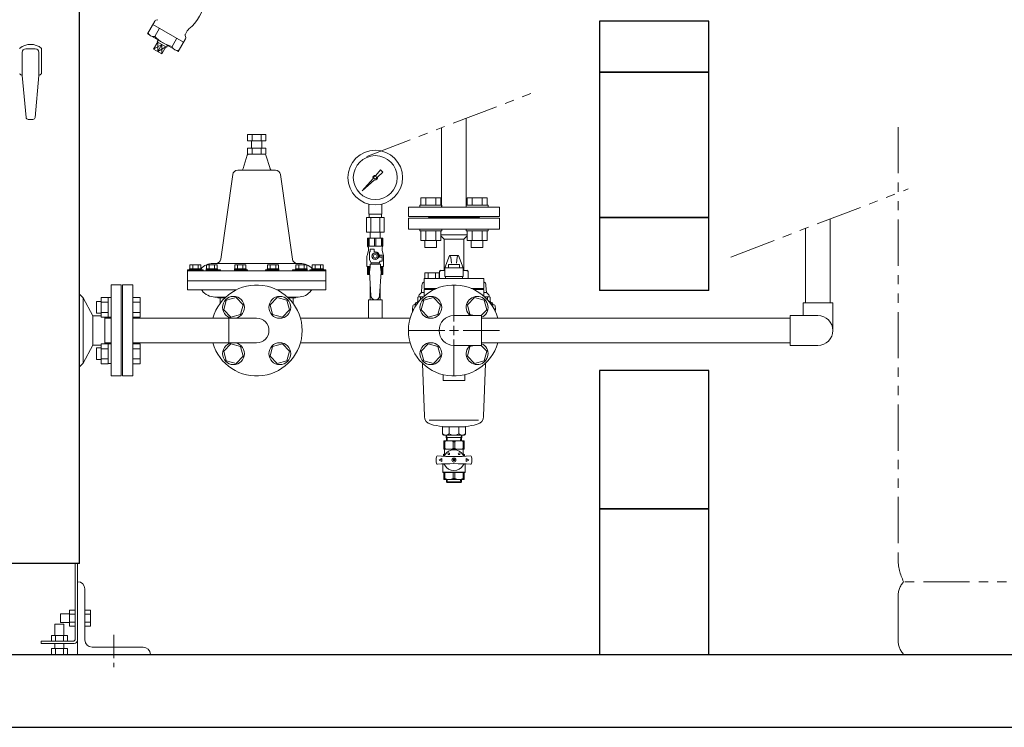
# Model space of a CAD drawing. Units: millimetres. Extents: x 3556 to 17756, y 2950 to 8651.
# Drawn here: x 11175 to 12528, y 2950 to 3921 of the extents above; entities that cross this region are included whole.
import ezdxf

# ---------------------------------------------------------------- set-up
doc = ezdxf.new("R2010")
doc.units = ezdxf.units.MM
for name, pattern in [('CENTER', [50.8, 31.75, -6.35, 6.35, -6.35]), ('CENTER2', [1.125, 0.75, -0.125, 0.125, -0.125]), ('PHANTOM', [63.5, 31.75, -6.35, 6.35, -6.35, 6.35, -6.35]), ('実線', [0])]:
    doc.linetypes.add(name, pattern=pattern)
for name, color, linetype in [('1', 7, 'Continuous'), ('_0-0_', 7, 'Continuous'), ('CSLAYER17', 7, 'Continuous'), ('HI_VB', 7, 'Continuous'), ('NoLayerName_001', 7, 'Continuous'), ('NoLayerName_002', 7, 'Continuous'), ('ガス管', 7, 'Continuous')]:
    doc.layers.add(name, color=color, linetype=linetype)
doc.layers.add('ガス配管細', color=4, linetype='Continuous', lineweight=20)
doc.layers.add('図面枠', color=7, linetype='Continuous', lineweight=50)

msp = doc.modelspace()

# ---------------------------------------------------------------- linework, layer by layer
at = {"color": 4, "linetype": 'Continuous', "lineweight": 25}
for q in [(11257.3, 4264.6), (10772.7, 3174.6)]:
    msp.add_line((11257.3, 3174.6), q, dxfattribs=at)
at = {"color": 6, "lineweight": 9}
for p, q in [((11367.1, 3909.8), (11360.6, 3898.5)), ((11391.1, 3895.9), (11384.6, 3884.7)), ((11370.3, 3887.6), (11358.9, 3881.2)), ((11364.6, 3890.9), (11364.7, 3877.9)), ((11370.3, 3887.6), (11364.7, 3877.9)), ((11376, 3884.3), (11364.7, 3877.9)), ((11370.3, 3887.6), (11370.4, 3874.5))]:
    msp.add_line(p, q, dxfattribs=at)
at = {"color": 2, "linetype": 'Continuous', "lineweight": 9}
for p, q in [((11205, 3882), (11205, 3847.1)), ((11178.5, 3876.6), (11178.5, 3844.7)), ((11183.5, 3881.6), (11196.5, 3881.6)), ((11201.5, 3876.6), (11201.5, 3844.7)), ((11178.5, 3844.7), (11183.8, 3787.3)), ((11196.3, 3787.3), (11201.5, 3844.7)), ((11186.8, 3784.6), (11193.3, 3784.6)), ((11257.3, 3544.6), (11262.3, 3539.6)), ((11300.5, 3557.1), (11314.5, 3557.1)), ((11300.5, 3557.1), (11300.5, 3494.6)), ((11314.5, 3432.1), (11314.5, 3557.1)), ((11262.3, 3539.6), (11262.3, 3449.6)), ((11262.3, 3539.6), (11275.6, 3514.6)), ((11280.5, 3534.4), (11286.8, 3534.4)), ((11280.5, 3518.4), (11280.5, 3534.4)), ((11296.8, 3540.1), (11286.8, 3540.1)), ((11286.8, 3512.7), (11286.8, 3540.1)), ((11296.8, 3533.3), (11286.8, 3533.3)), ((11296.8, 3512.7), (11296.8, 3540.1)), ((11296.8, 3539.8), (11300.5, 3539.8)), ((11280.5, 3518.4), (11286.8, 3518.4)), ((11296.8, 3519.5), (11286.8, 3519.5)), ((11275.6, 3514.6), (11275.6, 3474.6)), ((11275.6, 3514.6), (11286.8, 3514.6)), ((11296.8, 3512.7), (11286.8, 3512.7)), ((11292.1, 3512.7), (11292.1, 3476.5)), ((11292.1, 3511.6), (11300.5, 3511.6)), ((11296.8, 3513), (11300.5, 3513)), ((11300.5, 3432.1), (11300.5, 3494.6)), ((11296.8, 3476.5), (11286.8, 3476.5)), ((11286.8, 3476.5), (11286.8, 3449)), ((11292.1, 3477.6), (11300.5, 3477.6)), ((11296.8, 3476.5), (11296.8, 3449)), ((11296.8, 3476.2), (11300.5, 3476.2)), ((11262.3, 3449.6), (11275.6, 3474.6)), ((11275.6, 3474.6), (11286.8, 3474.6)), ((11280.5, 3470.8), (11280.5, 3454.8)), ((11280.5, 3470.8), (11286.8, 3470.8)), ((11296.8, 3469.6), (11286.8, 3469.6)), ((11257.3, 3444.6), (11262.3, 3449.6)), ((11280.5, 3454.8), (11286.8, 3454.8)), ((11296.8, 3455.9), (11286.8, 3455.9)), ((11296.8, 3449.3), (11300.5, 3449.3)), ((11296.8, 3449), (11286.8, 3449)), ((11300.5, 3432.1), (11314.5, 3432.1)), ((11251.3, 3174.6), (11251.3, 3071)), ((11254.5, 3174.6), (11254.5, 3049.6)), ((11264.5, 3139.6), (11264.5, 3069.6)), ((11231, 3105.6), (11243.3, 3105.6)), ((11231, 3105.6), (11231, 3093.6)), ((11243.3, 3110.5), (11243.3, 3088.6)), ((11251.3, 3110.5), (11243.3, 3110.5)), ((11251.3, 3105.1), (11243.3, 3105.1)), ((11251.3, 3110.5), (11251.3, 3088.6)), ((11264.5, 3110.5), (11264.5, 3088.6)), ((11264.5, 3110.5), (11272.5, 3110.5)), ((11264.5, 3105.1), (11272.5, 3105.1)), ((11272.5, 3110.5), (11272.5, 3088.6)), ((11223.5, 3091.1), (11223.5, 3075.8)), ((11235.5, 3091.1), (11223.5, 3091.1)), ((11231, 3093.6), (11243.3, 3093.6)), ((11235.5, 3091.1), (11235.5, 3075.8)), ((11251.3, 3094.1), (11243.3, 3094.1)), ((11251.3, 3088.6), (11243.3, 3088.6)), ((11264.5, 3094.1), (11272.5, 3094.1)), ((11264.5, 3088.6), (11272.5, 3088.6)), ((11240.5, 3075.8), (11218.6, 3075.8)), ((11218.6, 3067.8), (11218.6, 3075.8)), ((11224.1, 3067.8), (11224.1, 3075.8)), ((11235, 3067.8), (11235, 3075.8)), ((11240.5, 3067.8), (11240.5, 3075.8)), ((11204.5, 3067.8), (11204.5, 3064.6)), ((11248.1, 3067.8), (11204.5, 3067.8)), ((11248.1, 3067.8), (11204.5, 3067.8)), ((11249.9, 3064.6), (11204.5, 3064.6)), ((11249.9, 3064.6), (11204.5, 3064.6)), ((11240.5, 3067.8), (11218.6, 3067.8)), ((11240.5, 3057.6), (11218.6, 3057.6)), ((11218.6, 3057.6), (11218.6, 3049.6)), ((11223.5, 3064.6), (11223.5, 3057.6)), ((11224.1, 3057.6), (11224.1, 3049.6)), ((11235, 3057.6), (11235, 3049.6)), ((11235.5, 3064.6), (11235.5, 3057.6)), ((11240.5, 3057.6), (11240.5, 3049.6)), ((11344.6, 3059.6), (11274.6, 3059.6)), ((11240.5, 3049.6), (11218.6, 3049.6)), ((11354.6, 3049.6), (11254.5, 3049.6))]:
    msp.add_line(p, q, dxfattribs=at)
at = {"linetype": 'PHANTOM', "lineweight": 9, "ltscale": 2}
for p, q in [((11652.1, 3733.6), (11887.3, 3824)), ((12152.1, 3595.4), (12395.7, 3689))]:
    msp.add_line(p, q, dxfattribs=at)
at = {"color": 4, "linetype": 'PHANTOM', "lineweight": 9, "ltscale": 2}
for p, q in [((12381.6, 3774), (12381.6, 3181.6)), ((12733.9, 3149.6), (12389.4, 3149.6)), ((12381.6, 3129.4), (12381.6, 3069.7)), ((12733.9, 3049.6), (12389.4, 3049.6))]:
    msp.add_line(p, q, dxfattribs=at)
at = {"color": 3, "lineweight": 9}
for p, q in [((11487.8, 3763.9), (11513.2, 3763.9)), ((11487.8, 3754.9), (11487.8, 3763.9)), ((11494.2, 3754.9), (11494.2, 3763.9)), ((11506.9, 3754.9), (11506.9, 3763.9)), ((11513.2, 3754.9), (11513.2, 3763.9)), ((11487.8, 3754.9), (11513.2, 3754.9)), ((11493.5, 3744.9), (11493.5, 3754.9)), ((11507.5, 3744.9), (11507.5, 3754.9)), ((11487.8, 3744.9), (11487.8, 3736.9)), ((11494.2, 3744.9), (11494.2, 3736.9)), ((11506.9, 3744.9), (11506.9, 3736.9)), ((11513.2, 3744.9), (11513.2, 3736.9)), ((11467.7, 3708.8), (11451.4, 3592.6)), ((11533.4, 3708.8), (11549.7, 3592.6)), ((11654.5, 3654.6), (11654.5, 3668.2)), ((11672.5, 3654.6), (11672.5, 3668.2)), ((11654.9, 3649.6), (11654.9, 3654.6)), ((11672.2, 3649.6), (11672.2, 3654.6)), ((11651.4, 3649.6), (11651.4, 3629.6)), ((11657.5, 3649.6), (11657.5, 3629.6)), ((11669.6, 3649.6), (11669.6, 3629.6)), ((11675.6, 3649.6), (11675.6, 3629.6)), ((11656.6, 3621.6), (11656.6, 3629.6)), ((11670.4, 3621.6), (11670.4, 3629.6)), ((11409, 3584.8), (11409, 3579.3)), ((11412.7, 3584.8), (11412.7, 3579.3)), ((11420.2, 3584.8), (11420.2, 3579.3)), ((11424, 3584.8), (11424, 3579.3)), ((11431.5, 3584.8), (11431.5, 3579.3)), ((11435.2, 3584.8), (11435.2, 3579.3)), ((11442.7, 3584.8), (11442.7, 3579.3)), ((11446.5, 3584.8), (11446.5, 3579.3)), ((11470.5, 3584.8), (11470.5, 3579.3)), ((11474.2, 3584.8), (11474.2, 3579.3)), ((11481.7, 3584.8), (11481.7, 3579.3)), ((11485.5, 3584.8), (11485.5, 3579.3)), ((11515.5, 3584.8), (11515.5, 3579.3)), ((11519.3, 3584.8), (11519.3, 3579.3)), ((11526.8, 3584.8), (11526.8, 3579.3)), ((11530.5, 3584.8), (11530.5, 3579.3)), ((11554.5, 3584.8), (11554.5, 3579.3)), ((11558.3, 3584.8), (11558.3, 3579.3)), ((11565.8, 3584.8), (11565.8, 3579.3)), ((11569.5, 3584.8), (11569.5, 3579.3)), ((11577, 3584.8), (11577, 3579.3)), ((11580.8, 3584.8), (11580.8, 3579.3)), ((11588.3, 3584.8), (11588.3, 3579.3)), ((11592.1, 3584.8), (11592.1, 3579.3)), ((11408.5, 3579.3), (11408.5, 3578.1)), ((11424.5, 3579.3), (11424.5, 3578.1)), ((11427.2, 3578.1), (11427.2, 3576.6)), ((11431, 3579.3), (11431, 3578.1)), ((11431, 3576.6), (11431, 3578.1)), ((11447, 3579.3), (11447, 3578.1)), ((11451, 3578.1), (11451, 3576.6)), ((11470, 3579.3), (11470, 3578.1)), ((11470, 3576.6), (11470, 3578.1)), ((11486, 3579.3), (11486, 3578.1)), ((11488.2, 3578.1), (11488.2, 3576.6)), ((11512.9, 3578.1), (11512.9, 3576.6)), ((11515, 3579.3), (11515, 3578.1)), ((11531, 3579.3), (11531, 3578.1)), ((11531, 3576.6), (11531, 3578.1)), ((11550, 3578.1), (11550, 3576.6)), ((11554, 3579.3), (11554, 3578.1)), ((11570, 3579.3), (11570, 3578.1)), ((11570, 3576.6), (11570, 3578.1)), ((11573.8, 3578.1), (11573.8, 3576.6)), ((11576.5, 3579.3), (11576.5, 3578.1)), ((11592.5, 3579.3), (11592.5, 3578.1))]:
    msp.add_line(p, q, dxfattribs=at)
at = {"color": 3, "linetype": 'Continuous', "lineweight": 9}
for p, q in [((11487.7, 3735.4), (11482.2, 3717)), ((11513.2, 3744.9), (11487.8, 3744.9)), ((11513.2, 3736.9), (11487.8, 3736.9)), ((11513.3, 3735.4), (11518.9, 3717)), ((11474.6, 3714.9), (11500.5, 3714.9)), ((11526.4, 3714.9), (11500.5, 3714.9)), ((11409, 3584.8), (11424, 3584.8)), ((11431.5, 3584.8), (11446.5, 3584.8)), ((11440.5, 3586.6), (11560.5, 3586.6)), ((11470.5, 3584.8), (11485.5, 3584.8)), ((11530.5, 3584.8), (11515.5, 3584.8)), ((11569.5, 3584.8), (11554.5, 3584.8)), ((11592.1, 3584.8), (11577, 3584.8)), ((11405.5, 3578.1), (11405.5, 3550.6)), ((11405.5, 3578.1), (11427.2, 3578.1)), ((11405.5, 3576.6), (11512.3, 3576.6)), ((11408.5, 3579.3), (11424.5, 3579.3)), ((11431, 3579.3), (11447, 3579.3)), ((11431, 3578.1), (11451, 3578.1)), ((11470, 3579.3), (11486, 3579.3)), ((11470, 3578.1), (11488.2, 3578.1)), ((11595.5, 3576.6), (11512.3, 3576.6)), ((11595.5, 3576.6), (11512.3, 3576.6)), ((11531, 3578.1), (11512.9, 3578.1)), ((11531, 3579.3), (11515, 3579.3)), ((11570, 3578.1), (11550, 3578.1)), ((11570, 3579.3), (11554, 3579.3)), ((11595.5, 3578.1), (11573.8, 3578.1)), ((11592.5, 3579.3), (11576.5, 3579.3)), ((11595.5, 3578.1), (11595.5, 3550.6)), ((11595.5, 3562.6), (11405.5, 3562.6)), ((11316.5, 3557.1), (11330.5, 3557.1)), ((11316.5, 3557.1), (11316.5, 3432.1)), ((11330.5, 3557.1), (11330.5, 3432.1)), ((11405.5, 3550.6), (11472.8, 3550.6)), ((11528.3, 3550.6), (11595.5, 3550.6)), ((11330.5, 3540.1), (11340.5, 3540.1)), ((11330.5, 3537.4), (11330.5, 3515.4)), ((11330.5, 3533.3), (11340.5, 3533.3)), ((11340.5, 3540.1), (11340.5, 3512.7)), ((11443.3, 3540.6), (11458.2, 3540.6)), ((11447.7, 3539.6), (11457.1, 3539.6)), ((11450.5, 3539.6), (11450.5, 3532.1)), ((11557.6, 3540.6), (11542.8, 3540.6)), ((11553.3, 3539.6), (11543.9, 3539.6)), ((11550.5, 3539.6), (11550.5, 3532.1)), ((11330.5, 3519.5), (11340.5, 3519.5)), ((11330.5, 3512.7), (11340.5, 3512.7)), ((11330.5, 3476.5), (11340.5, 3476.5)), ((11340.5, 3449), (11340.5, 3476.5)), ((11330.5, 3451.8), (11330.5, 3473.7)), ((11330.5, 3469.6), (11340.5, 3469.6)), ((11330.5, 3455.9), (11340.5, 3455.9)), ((11330.5, 3449), (11340.5, 3449)), ((11316.5, 3432.1), (11330.5, 3432.1))]:
    msp.add_line(p, q, dxfattribs=at)
at = {"color": 6, "linetype": 'CENTER', "lineweight": 9}
msp.add_line((11304.6, 3076.4), (11304.6, 3029.3), dxfattribs=at)
at = {"color": 3, "lineweight": 9}
for radius in [37.5, 30.2]:
    msp.add_circle((11663.5, 3704.6), radius, dxfattribs=at)
at = {"color": 6, "lineweight": 9}
for centre, radius, start, end in [((11358.7, 3905.9), 7.58, 195.7135, 284.2865), ((11394.6, 3929.7), 46.1, 222.5378, 257.4622), ((11391.9, 3886.9), 7.66, 196.2933, 283.7067)]:
    msp.add_arc(centre, radius, start, end, dxfattribs=at)
at = {"color": 2, "linetype": 'Continuous', "lineweight": 9}
for centre, radius, start, end in [((11190, 3864.6), 23, 49.2941, 130.7059), ((11183.5, 3876.6), 5, 90, 180), ((11196.5, 3876.6), 5, 0, 90), ((11190, 3864.6), 23, 229.2941, 240), ((11190, 3864.6), 23, 300, 310.7059), ((11186.8, 3787.6), 3, 185.2299, 270), ((11193.3, 3787.6), 3, 270, 354.7701), ((11254.5, 3139.6), 10, 0, 90), ((11248.1, 3071), 3.2, 270, 0), ((11249.9, 3069.2), 4.6, 270, 0), ((11274.6, 3069.6), 10, 180, 270), ((11344.6, 3049.6), 10, 0, 90)]:
    msp.add_arc(centre, radius, start, end, dxfattribs=at)
at = {"color": 3, "linetype": 'Continuous', "lineweight": 9}
for centre, radius, start, end in [((11489.6, 3734.9), 2, 90, 163.3005), ((11511.4, 3734.9), 2, 16.6991, 90), ((11479.3, 3717.9), 3, 270, 343.302), ((11521.7, 3717.9), 3, 196.698, 270), ((11440.5, 3564.6), 22, 90, 138.0727), ((11560.5, 3564.6), 22, 41.9305, 90.0032), ((11423.2, 3547.6), 3, 36.8699, 90), ((11443.2, 3562.6), 22, 216.8697, 270.2575), ((11557.8, 3562.6), 22, 269.6141, 323.13), ((11577.8, 3547.6), 3, 89.9997, 143.1298), ((11445.5, 3537.6), 3, 41.811, 90), ((11555.5, 3537.6), 3, 90, 138.189)]:
    msp.add_arc(centre, radius, start, end, dxfattribs=at)
at = {"color": 3, "lineweight": 9}
for centre, start, end in [((11474.6, 3707.9), 90, 172.0129), ((11526.4, 3707.9), 7.9871, 90), ((11444.4, 3593.6), 270, 352.0129), ((11556.6, 3593.6), 187.9871, 270)]:
    msp.add_arc(centre, 7, start, end, dxfattribs=at)
at = {"color": 4, "linetype": 'PHANTOM', "lineweight": 9, "ltscale": 2}
for centre, radius, start, end in [((12451.6, 3181.6), 70, 180, 207.2436), ((12411.6, 3129.4), 30, 137.8303, 180), ((12411.6, 3069.7), 30, 180, 222.1697)]:
    msp.add_arc(centre, radius, start, end, dxfattribs=at)
at = {"layer": '1', "color": 3, "linetype": 'Continuous', "lineweight": 9}
for p, q in [((11664.3, 3707.7), (11670.9, 3715.1)), ((11674.1, 3712), (11666.6, 3705.3)), ((11670.9, 3715.1), (11674.1, 3712)), ((11645.6, 3686.6), (11660.5, 3703.5)), ((11662.4, 3701.6), (11645.6, 3686.6)), ((11648.3, 3689.3), (11645.6, 3686.6))]:
    msp.add_line(p, q, dxfattribs=at)
msp.add_circle((11663.5, 3704.6), 1.9, dxfattribs=at)
for start, end in [(76.1053, 200.5716), (249.4284, 13.8947)]:
    msp.add_arc((11663.5, 3704.6), 3.17, start, end, dxfattribs=at)
at = {"layer": '_0-0_', "color": 3, "linetype": 'Continuous', "lineweight": 9}
for p, q in [((12292.1, 3532.6), (12251.1, 3532.6)), ((12251.1, 3515.1), (12251.1, 3532.6)), ((12292.1, 3532.6), (12251.1, 3532.6)), ((12292.1, 3494.6), (12292.1, 3532.6)), ((12233.6, 3474.1), (12233.6, 3515.1)), ((12233.6, 3474.1), (12233.6, 3515.1)), ((12271.6, 3515.1), (12233.6, 3515.1)), ((12271.6, 3474.1), (12233.6, 3474.1))]:
    msp.add_line(p, q, dxfattribs=at)
msp.add_arc((12271.6, 3494.6), 20.5, 270, 90, dxfattribs=at)
at = {"layer": 'CSLAYER17', "color": 3, "linetype": 'Continuous', "lineweight": 9}
for p, q in [((11724.8, 3666.6), (11754.8, 3666.6)), ((11724.8, 3666.6), (11724.8, 3664)), ((11725.9, 3676.6), (11753.7, 3676.6)), ((11725.9, 3666.6), (11725.9, 3676.6)), ((11732.9, 3666.6), (11732.9, 3676.6)), ((11746.7, 3666.6), (11746.7, 3676.6)), ((11753.7, 3666.6), (11753.7, 3676.6)), ((11754.8, 3666.6), (11754.8, 3664)), ((11818.4, 3666.6), (11788.4, 3666.6)), ((11788.4, 3666.6), (11788.4, 3664)), ((11817.3, 3676.6), (11789.6, 3676.6)), ((11789.6, 3666.6), (11789.6, 3676.6)), ((11796.5, 3666.6), (11796.5, 3676.6)), ((11810.4, 3666.6), (11810.4, 3676.6)), ((11817.3, 3666.6), (11817.3, 3676.6)), ((11818.4, 3666.6), (11818.4, 3664)), ((11709.1, 3651), (11709.1, 3664)), ((11834.1, 3651), (11834.1, 3664)), ((11738.1, 3650), (11738.1, 3651)), ((11805.1, 3650), (11805.1, 3651)), ((12288.6, 3532.6), (12288.6, 3647.8)), ((11724.8, 3631.4), (11724.8, 3634)), ((11724.8, 3631.4), (11754.8, 3631.4)), ((11725.9, 3631.4), (11725.9, 3618.4)), ((11732.9, 3631.4), (11732.9, 3618.4)), ((11746.7, 3631.4), (11746.7, 3618.4)), ((11753.7, 3631.4), (11753.7, 3618.4)), ((11754.8, 3631.4), (11754.8, 3634)), ((11788.4, 3631.4), (11788.4, 3634)), ((11818.4, 3631.4), (11788.4, 3631.4)), ((11789.6, 3631.4), (11789.6, 3618.4)), ((11796.5, 3631.4), (11796.5, 3618.4)), ((11810.4, 3631.4), (11810.4, 3618.4)), ((11817.3, 3631.4), (11817.3, 3618.4)), ((11818.4, 3631.4), (11818.4, 3634)), ((12254.6, 3532.6), (12254.6, 3634.8)), ((11725.9, 3618.4), (11753.7, 3618.4)), ((11731.8, 3618.4), (11731.8, 3608.6)), ((11747.8, 3618.4), (11747.8, 3608.6)), ((11817.3, 3618.4), (11789.6, 3618.4)), ((11795.4, 3618.4), (11795.4, 3608.6)), ((11811.4, 3618.4), (11811.4, 3608.6)), ((11731.8, 3608.6), (11747.8, 3608.6)), ((11811.4, 3608.6), (11795.4, 3608.6)), ((11458.9, 3536.2), (11455.3, 3522.8)), ((11472.3, 3539.8), (11458.9, 3536.2)), ((11482.1, 3530), (11472.3, 3539.8)), ((11528.7, 3539.8), (11518.9, 3530)), ((11542.1, 3536.2), (11528.7, 3539.8)), ((11545.7, 3522.8), (11542.1, 3536.2)), ((11455.3, 3522.8), (11465.1, 3513)), ((11478.5, 3516.6), (11482.1, 3530)), ((11518.9, 3530), (11522.5, 3516.6)), ((11535.9, 3513), (11545.7, 3522.8)), ((11500.5, 3511.6), (11330.5, 3511.6)), ((11465.1, 3513), (11478.5, 3516.6)), ((11522.5, 3516.6), (11535.9, 3513)), ((11560.7, 3511.6), (11711.5, 3511.6)), ((11771.6, 3515.1), (11809.6, 3515.1)), ((11809.6, 3515.1), (11809.6, 3474.1)), ((11809.6, 3511.6), (12233.6, 3511.6)), ((11500.5, 3477.6), (11330.5, 3477.6)), ((11465.1, 3476.1), (11455.3, 3466.3)), ((11478.5, 3472.6), (11465.1, 3476.1)), ((11535.9, 3476.1), (11522.5, 3472.6)), ((11545.7, 3466.3), (11535.9, 3476.1)), ((11560.7, 3477.6), (11711.5, 3477.6)), ((11809.6, 3477.6), (12233.6, 3477.6)), ((11455.3, 3466.3), (11458.9, 3453)), ((11482.1, 3459.2), (11478.5, 3472.6)), ((11522.5, 3472.6), (11518.9, 3459.2)), ((11542.1, 3453), (11545.7, 3466.3)), ((11771.6, 3474.1), (11809.6, 3474.1)), ((11458.9, 3453), (11472.3, 3449.4)), ((11472.3, 3449.4), (11482.1, 3459.2)), ((11518.9, 3459.2), (11528.7, 3449.4)), ((11528.7, 3449.4), (11542.1, 3453))]:
    msp.add_line(p, q, dxfattribs=at)
at = {"layer": 'CSLAYER17', "color": 3, "lineweight": 9}
for p, q in [((11674, 3621.6), (11653, 3621.6)), ((11653, 3621.6), (11653, 3610.6)), ((11654, 3621.6), (11654, 3610.6)), ((11654.9, 3621.6), (11654.9, 3610.6)), ((11662.6, 3621.6), (11662.6, 3610.6)), ((11664.5, 3621.6), (11664.5, 3610.6)), ((11672.1, 3621.6), (11672.1, 3610.6)), ((11673, 3621.6), (11673, 3610.6)), ((11674, 3621.6), (11674, 3610.6)), ((11654, 3604.6), (11652.3, 3597.8)), ((11674, 3610.6), (11653, 3610.6)), ((11653, 3610.6), (11654, 3608.8)), ((11654, 3608.8), (11654, 3604.6)), ((11655.5, 3591.8), (11655.5, 3602.6)), ((11656.5, 3602.6), (11655.5, 3602.6)), ((11656.5, 3602.6), (11656.5, 3606.2)), ((11656.5, 3606.2), (11662, 3606.2)), ((11661.2, 3600.6), (11658.9, 3596.6)), ((11665.8, 3600.6), (11661.2, 3600.6)), ((11662, 3602.6), (11662, 3606.2)), ((11663.5, 3602.6), (11662, 3602.6)), ((11668.1, 3596.6), (11665.8, 3600.6)), ((11673, 3598.1), (11669.3, 3598.1)), ((11674, 3610.6), (11673, 3608.8)), ((11673, 3608.8), (11673, 3604.6)), ((11673, 3604.6), (11674.7, 3597.8)), ((11673, 3598.1), (11673, 3595.1)), ((11652, 3595.3), (11652, 3582.6)), ((11658, 3587.5), (11655.5, 3591.8)), ((11656.5, 3581.6), (11656.5, 3585.6)), ((11670.5, 3585.6), (11656.5, 3585.6)), ((11658, 3585.6), (11658, 3587.5)), ((11658, 3587.5), (11669, 3587.5)), ((11658.9, 3596.6), (11661.2, 3592.6)), ((11661.2, 3592.6), (11665.8, 3592.6)), ((11665.8, 3592.6), (11668.1, 3596.6)), ((11669, 3587.5), (11670.2, 3589.6)), ((11669, 3585.6), (11669, 3587.5)), ((11669.5, 3596.6), (11669.5, 3595.1)), ((11673.1, 3595.1), (11669.5, 3595.1)), ((11673.1, 3589.6), (11670.2, 3589.6)), ((11670.5, 3581.6), (11670.5, 3585.6)), ((11673.1, 3589.6), (11673.1, 3595.1)), ((11675, 3595.3), (11675, 3582.6)), ((11656.5, 3582.6), (11652, 3582.6)), ((11653, 3571.6), (11653, 3582.6)), ((11655.8, 3571.6), (11653, 3571.6)), ((11654, 3571.6), (11654, 3582.6)), ((11654.9, 3571.6), (11654.9, 3582.6)), ((11656.5, 3581.6), (11655.5, 3575.4)), ((11655.5, 3575.4), (11657.5, 3542.6)), ((11671.5, 3575.4), (11669.5, 3542.2)), ((11670.5, 3582.6), (11675, 3582.6)), ((11670.5, 3581.6), (11671.5, 3575.4)), ((11674, 3571.6), (11671.3, 3571.6)), ((11672.1, 3571.6), (11672.1, 3582.6)), ((11673, 3571.6), (11673, 3582.6)), ((11674, 3571.6), (11674, 3582.6))]:
    msp.add_line(p, q, dxfattribs=at)
for radius in [4.62, 2.5]:
    msp.add_circle((11663.5, 3596.6), radius, dxfattribs=at)
at = {"layer": 'CSLAYER17', "color": 3, "linetype": 'Continuous', "lineweight": 9}
for centre in [(11468.7, 3526.4), (11532.3, 3526.4), (11468.7, 3462.8), (11532.3, 3462.8)]:
    msp.add_circle(centre, 15, dxfattribs=at)
at = {"layer": 'CSLAYER17', "color": 3, "lineweight": 9}
for centre, radius, start, end in [((11663.5, 3596.6), 6, 0, 90), ((11663.5, 3596.6), 6.5, 346.6576, 13.3424), ((11662, 3595.3), 10, 165.9638, 180), ((11665, 3595.3), 10, 0, 14.0362), ((11663.5, 3542.6), 6, 180, 356.5298)]:
    msp.add_arc(centre, radius, start, end, dxfattribs=at)
at = {"layer": 'CSLAYER17', "color": 3, "linetype": 'Continuous', "lineweight": 9}
for centre, radius, start, end in [((11500.5, 3494.6), 62.5, 195.7833, 164.2167), ((11500.5, 3494.6), 17, 270, 90), ((11771.6, 3494.6), 20.5, 90, 270)]:
    msp.add_arc(centre, radius, start, end, dxfattribs=at)
at = {"layer": 'HI_VB', "color": 6, "linetype": 'Continuous', "lineweight": 9}
for p, q in [((11350.4, 3902), (11360.5, 3919.5)), ((11400.3, 3890.6), (11357.9, 3915.1)), ((11364.8, 3921.5), (11362.1, 3920.8)), ((11350.4, 3902), (11392.7, 3877.6)), ((11402.4, 3899.8), (11403.1, 3897.1)), ((11404.6, 3905.3), (11402.6, 3901.8)), ((11364.6, 3890.9), (11358.9, 3881.2)), ((11365.2, 3893.4), (11363.9, 3891.3)), ((11363.9, 3891.3), (11376.7, 3883.9)), ((11376, 3884.3), (11370.4, 3874.5)), ((11376.7, 3883.9), (11377.9, 3886.1)), ((11392.7, 3877.6), (11402.8, 3895.1)), ((11370.4, 3874.5), (11358.9, 3881.2))]:
    msp.add_line(p, q, dxfattribs=at)
at = {"layer": 'HI_VB', "color": 40, "linetype": 'Continuous', "lineweight": 9}
for p, q in [((11765.6, 3597.6), (11759.1, 3580.7)), ((11764.1, 3580.8), (11764.1, 3585.3)), ((11764.1, 3585.3), (11779.2, 3585.3)), ((11765.6, 3597.6), (11777.7, 3597.6)), ((11767.1, 3595.3), (11768.4, 3587.3)), ((11776.2, 3595.3), (11774.9, 3587.3)), ((11777.7, 3597.6), (11784.1, 3580.7)), ((11779.2, 3585.3), (11779.2, 3580.8)), ((11731.5, 3573.9), (11731.5, 3566.1)), ((11751.3, 3573.9), (11731.5, 3573.9)), ((11736.4, 3573.9), (11736.4, 3566.1)), ((11746.3, 3573.9), (11746.3, 3566.1)), ((11751.3, 3573.9), (11751.3, 3566.1)), ((11784.1, 3580.7), (11759.1, 3580.7)), ((11759.1, 3580.7), (11759.1, 3568.7)), ((11784.1, 3580.7), (11784.1, 3568.7)), ((11812.7, 3566.1), (11730.5, 3566.1)), ((11730.5, 3552.5), (11730.5, 3566.1)), ((11731.5, 3566.1), (11751.3, 3566.1)), ((11784.1, 3568.7), (11759.1, 3568.7)), ((11760, 3568.7), (11760, 3566.1)), ((11783.2, 3568.7), (11783.2, 3566.1)), ((11812.7, 3552.5), (11812.7, 3566.1)), ((11748.1, 3552.5), (11730.5, 3552.5)), ((11730.5, 3551.1), (11730.5, 3541.7)), ((11812.7, 3552.5), (11795.1, 3552.5)), ((11812.7, 3541.7), (11812.7, 3551.1)), ((11730, 3536.2), (11726.4, 3522.8)), ((11743.4, 3539.8), (11730, 3536.2)), ((11753.2, 3530), (11743.4, 3539.8)), ((11799.9, 3539.8), (11790.1, 3530)), ((11813.2, 3536.2), (11799.9, 3539.8)), ((11816.8, 3522.8), (11813.2, 3536.2)), ((11726.4, 3522.8), (11736.2, 3513)), ((11749.6, 3516.6), (11753.2, 3530)), ((11790.1, 3530), (11793.6, 3516.6)), ((11809.1, 3515.1), (11816.8, 3522.8)), ((11736.2, 3513), (11749.6, 3516.6)), ((11793.6, 3516.6), (11799.3, 3515.1)), ((11736.2, 3476.1), (11726.4, 3466.3)), ((11749.6, 3472.6), (11736.2, 3476.1)), ((11726.4, 3466.3), (11730, 3453)), ((11753.2, 3459.2), (11749.6, 3472.6)), ((11793.6, 3472.6), (11790.1, 3459.2)), ((11799.3, 3474.1), (11793.6, 3472.6)), ((11816.8, 3466.3), (11809.1, 3474.1)), ((11813.2, 3453), (11816.8, 3466.3)), ((11730, 3453), (11743.4, 3449.4)), ((11743.4, 3449.4), (11753.2, 3459.2)), ((11790.1, 3459.2), (11799.9, 3449.4)), ((11799.9, 3449.4), (11813.2, 3453))]:
    msp.add_line(p, q, dxfattribs=at)
at = {"layer": 'HI_VB', "color": 40, "lineweight": 9}
for p, q in [((11744.9, 3551.1), (11730.5, 3551.1)), ((11812.7, 3551.1), (11798.4, 3551.1))]:
    msp.add_line(p, q, dxfattribs=at)
at = {"layer": 'HI_VB', "color": 40, "linetype": 'Continuous', "lineweight": 9}
for centre in [(11739.8, 3526.4), (11739.8, 3462.8)]:
    msp.add_circle(centre, 15, dxfattribs=at)
at = {"layer": 'HI_VB', "color": 6, "linetype": 'Continuous', "lineweight": 9}
for centre, radius, start, end in [((11369, 3955.6), 60.6, 309.4099, 353.003), ((11362.8, 3918.2), 2.67, 105, 150), ((11404.9, 3900.5), 2.67, 149.9999, 195), ((11400.5, 3896.4), 2.67, 330, 14.9999), ((11416.2, 3898.6), 13.3, 130.3085, 150)]:
    msp.add_arc(centre, radius, start, end, dxfattribs=at)
at = {"layer": 'HI_VB', "color": 40, "linetype": 'Continuous', "lineweight": 9}
for centre, radius, start, end in [((11763.8, 3594.8), 3.3, 9.1274, 57.7716), ((11779.4, 3594.8), 3.3, 122.2284, 170.8726), ((11771.6, 3494.6), 62.5, 15.7833, 344.2168), ((11803.4, 3526.4), 15, 294.3314, 228.9951), ((11803.4, 3462.8), 15, 131.0049, 65.6686)]:
    msp.add_arc(centre, radius, start, end, dxfattribs=at)
at = {"layer": 'NoLayerName_001', "color": 30, "linetype": 'Continuous', "lineweight": 9}
for p, q in [((11788.6, 3786.1), (11788.6, 3664)), ((11754.6, 3773), (11754.6, 3664))]:
    msp.add_line(p, q, dxfattribs=at)
at = {"layer": 'NoLayerName_001', "color": 3, "linetype": 'Continuous', "lineweight": 9}
for p, q in [((11709.1, 3664), (11834.1, 3664)), ((11709.1, 3651), (11834.1, 3651)), ((11709.1, 3649), (11834.1, 3649)), ((11709.1, 3649), (11709.1, 3634)), ((11736.6, 3650), (11806.6, 3650)), ((11736.6, 3650), (11736.6, 3649)), ((11806.6, 3649), (11806.6, 3650)), ((11834.1, 3634), (11834.1, 3649)), ((11834.1, 3634), (11709.1, 3634)), ((11753.7, 3626), (11789.6, 3626)), ((11753.7, 3624.7), (11758.3, 3620)), ((11758.3, 3577.2), (11758.3, 3620)), ((11758.3, 3620), (11785, 3620)), ((11785, 3620), (11789.6, 3624.7)), ((11785, 3577.2), (11785, 3620)), ((11751.9, 3566.1), (11751.9, 3575.8)), ((11753.4, 3577.2), (11759.1, 3577.2)), ((11784.1, 3577.2), (11789.8, 3577.2)), ((11791.3, 3566.1), (11791.3, 3575.8)), ((11727.6, 3556.6), (11727.1, 3546.4)), ((11815.6, 3556.6), (11816.2, 3546.4)), ((11720, 3532.9), (11722.3, 3532.9)), ((11721.4, 3534.5), (11721.4, 3532.9)), ((11723.6, 3534.5), (11721.4, 3534.5)), ((11721.9, 3540.2), (11723.1, 3540.9)), ((11721.9, 3534.5), (11721.9, 3540.2)), ((11729.7, 3540.9), (11723.1, 3540.9)), ((11725.6, 3536.8), (11725.6, 3540.2)), ((11820.1, 3540.9), (11813.6, 3540.9)), ((11817.7, 3536.8), (11817.7, 3540.2)), ((11821.9, 3534.5), (11819.7, 3534.5)), ((11821.4, 3540.2), (11820.1, 3540.9)), ((11821, 3532.9), (11823.3, 3532.9)), ((11821.4, 3534.5), (11821.4, 3540.2)), ((11821.9, 3532.9), (11821.9, 3534.5)), ((11714.6, 3524.1), (11715, 3528.7)), ((11716.5, 3524.1), (11714.6, 3524.1)), ((11714.6, 3524.1), (11714.8, 3520.7)), ((11716.4, 3530), (11720.1, 3530)), ((11823.1, 3530), (11826.8, 3530)), ((11828.7, 3524.1), (11826.7, 3524.1)), ((11828.7, 3524.1), (11828.3, 3528.7)), ((11828.7, 3524.1), (11828.4, 3520.7)), ((11728.4, 3449.4), (11731, 3376.7)), ((11814.8, 3449.4), (11812.3, 3376.7)), ((11805.2, 3371.3), (11737.6, 3371.3)), ((11755.9, 3362.5), (11755.9, 3352.4)), ((11787.4, 3362.5), (11755.9, 3362.5)), ((11765.1, 3352.4), (11765.1, 3362.5)), ((11778.1, 3352.4), (11778.1, 3362.5)), ((11787.4, 3362.5), (11787.4, 3352.4)), ((11785.9, 3350.9), (11757.4, 3350.9)), ((11757.8, 3343.2), (11757.8, 3331.4)), ((11757.8, 3343.2), (11785.4, 3343.2)), ((11759.1, 3341.9), (11757.8, 3341.9)), ((11759.1, 3341.9), (11759.1, 3332.7)), ((11761.3, 3343.2), (11761.1, 3350.9)), ((11762.3, 3347.7), (11761.1, 3349.8)), ((11782.1, 3347.7), (11761.2, 3347.7)), ((11762.5, 3343.2), (11762.3, 3347.7)), ((11770.4, 3341.9), (11772.8, 3341.9)), ((11770.4, 3341.9), (11770.4, 3332.7)), ((11772.8, 3341.9), (11772.8, 3332.7)), ((11780.8, 3343.2), (11780.9, 3347.7)), ((11780.9, 3347.7), (11782.1, 3349.8)), ((11781.9, 3343.2), (11782.2, 3350.9)), ((11784.2, 3341.9), (11785.4, 3341.9)), ((11784.2, 3341.9), (11784.2, 3332.7)), ((11785.4, 3343.2), (11785.4, 3331.4)), ((11759.1, 3332.7), (11757.8, 3332.7)), ((11785.4, 3331.4), (11757.8, 3331.4)), ((11758.8, 3331.4), (11758.8, 3325.4)), ((11772.8, 3332.7), (11770.4, 3332.7)), ((11784.2, 3332.7), (11785.4, 3332.7)), ((11784.4, 3331.4), (11784.4, 3325.4)), ((11751.3, 3316.6), (11755, 3318.8)), ((11755, 3314.5), (11751.3, 3316.6)), ((11755, 3318.8), (11755, 3314.5)), ((11757.4, 3324.5), (11758.8, 3325.4)), ((11757.4, 3324.5), (11759.7, 3324.5)), ((11757.4, 3324.5), (11757.4, 3322.1)), ((11760.3, 3325.4), (11758.8, 3325.4)), ((11772.8, 3315.4), (11770.4, 3317.9)), ((11770.4, 3315.4), (11772.8, 3317.9)), ((11784.4, 3325.4), (11783.5, 3325.4)), ((11783.5, 3324.5), (11785.9, 3324.5)), ((11785.9, 3324.5), (11784.4, 3325.4)), ((11785.9, 3324.5), (11785.9, 3322.1)), ((11792, 3316.6), (11788.3, 3318.8)), ((11788.3, 3318.8), (11788.3, 3314.5)), ((11788.3, 3314.5), (11792, 3316.6)), ((11757.1, 3311.3), (11756.4, 3310.7)), ((11756.4, 3310.7), (11756.4, 3299.9)), ((11786.2, 3311.3), (11786.9, 3310.7)), ((11786.9, 3310.7), (11786.9, 3299.9)), ((11756.4, 3299.9), (11756.9, 3299.4)), ((11756.4, 3299.9), (11786.9, 3299.9)), ((11756.9, 3299.4), (11786.4, 3299.4)), ((11757.8, 3290.1), (11757.8, 3299.4)), ((11759.1, 3291.4), (11757.8, 3291.4)), ((11757.8, 3290.1), (11785.4, 3290.1)), ((11759.1, 3291.4), (11759.1, 3299.4)), ((11761.3, 3290.1), (11761.2, 3286.8)), ((11761.2, 3286.8), (11762.4, 3285.6)), ((11782, 3286.8), (11761.2, 3286.8)), ((11762.5, 3290.1), (11762.3, 3285.6)), ((11770.4, 3291.4), (11770.4, 3299.4)), ((11770.4, 3291.4), (11772.8, 3291.4)), ((11772.8, 3291.4), (11772.8, 3299.4)), ((11780.8, 3290.1), (11780.9, 3285.6)), ((11782, 3286.8), (11780.9, 3285.6)), ((11781.9, 3290.1), (11782, 3286.8)), ((11784.2, 3291.4), (11784.2, 3299.4)), ((11784.2, 3291.4), (11785.4, 3291.4)), ((11785.4, 3290.1), (11785.4, 3299.4)), ((11786.9, 3299.9), (11786.4, 3299.4)), ((11780.9, 3285.6), (11762.4, 3285.6))]:
    msp.add_line(p, q, dxfattribs=at)
for centre, radius in [((11764.4, 3325.3), 1.23), ((11771.6, 3316.6), 2.71), ((11778.8, 3325.3), 1.23)]:
    msp.add_circle(centre, radius, dxfattribs=at)
for centre, radius, start, end in [((11753.4, 3575.8), 1.48, 90, 180), ((11758.1, 3563.6), 13.6, 85.7638, 116.8999), ((11785.1, 3563.6), 13.6, 63.1001, 94.2362), ((11789.8, 3575.8), 1.48, 0, 90), ((11733.5, 3556.3), 5.9, 120.1339, 177), ((11809.7, 3556.3), 5.9, 3, 59.8661), ((11729.3, 3540.7), 6.15, 77.886, 177.6617), ((11814, 3540.7), 6.15, 2.3383, 102.114), ((11717, 3531.5), 1.48, 270, 0), ((11717.9, 3531.5), 1.48, 270, 0), ((11720, 3531.5), 1.48, 90, 180), ((11720.9, 3531.5), 1.48, 90, 180), ((11723.7, 3537), 3.69, 60, 120), ((11729.3, 3531), 9.91, 87.5728, 111.8654), ((11814, 3531), 9.91, 68.1346, 92.4272), ((11819.5, 3537), 3.69, 60, 120), ((11822.3, 3531.5), 1.48, 0, 90), ((11823.3, 3531.5), 1.48, 0, 90), ((11825.3, 3531.5), 1.48, 180, 270), ((11826.2, 3531.5), 1.48, 180, 270), ((11716.4, 3528.5), 1.48, 90, 175), ((11826.8, 3528.5), 1.48, 5, 90), ((11742.8, 3377.1), 11.8, 182, 254.6869), ((11800.5, 3377.1), 11.8, 285.3131, 358), ((11771.6, 3482.5), 121, 254.6869, 262.5257), ((11771.6, 3482.5), 121, 277.4743, 285.3131), ((11757.4, 3352.4), 1.48, 180, 270), ((11760.5, 3358.9), 7.94, 234.5021, 305.4979), ((11764.7, 3330), 13.2, 64.5672, 115.4328), ((11771.6, 3366.1), 15.1, 244.4939, 295.5061), ((11778.5, 3330), 13.2, 64.5672, 115.4328), ((11782.8, 3358.9), 7.94, 234.5021, 305.4979), ((11785.9, 3352.4), 1.48, 270, 0), ((11764.7, 3344.6), 13.2, 244.5672, 295.4328), ((11771.6, 3316.6), 14.3, 28.6141, 151.3859), ((11778.5, 3344.6), 13.2, 244.5672, 295.4328), ((11771.6, 3316.6), 24.6, 169.335, 190.665), ((11748.9, 3320.9), 1.48, 85.7889, 169.335), ((11771.6, 3629.5), 308, 265.7889, 274.2111), ((11756.5, 3324.9), 2.95, 267.1594, 331.3859), ((11786.7, 3324.9), 2.95, 208.6141, 272.8406), ((11794.3, 3320.9), 1.48, 10.665, 94.2111), ((11771.6, 3316.6), 24.6, 349.335, 10.665), ((11748.9, 3312.4), 1.48, 190.665, 274.2111), ((11771.6, 3003.7), 308, 85.7889, 94.2111), ((11756.5, 3308.4), 2.95, 28.6141, 92.8406), ((11771.6, 3316.6), 14.3, 208.6141, 331.3859), ((11786.7, 3308.4), 2.95, 87.1594, 151.3859), ((11794.3, 3312.4), 1.48, 265.7889, 349.335), ((11764.7, 3303.3), 13.2, 244.5672, 295.4328), ((11778.5, 3303.3), 13.2, 244.5672, 295.4328)]:
    msp.add_arc(centre, radius, start, end, dxfattribs=at)
at = {"layer": 'NoLayerName_002', "color": 3, "linetype": 'Continuous', "lineweight": 9}
for p, q in [((11756.9, 3425.7), (11756.9, 3433.8)), ((11786.4, 3425.7), (11756.9, 3425.7)), ((11786.4, 3433.8), (11786.4, 3425.7))]:
    msp.add_line(p, q, dxfattribs=at)
at = {"layer": 'ガス管', "color": 3, "linetype": '実線', "lineweight": 9, "ltscale": 0.001}
for p, q in [((11656.6, 3536.6), (11656.6, 3557.3)), ((11670.4, 3536.6), (11670.4, 3557.2)), ((11654, 3536.6), (11654, 3511.6)), ((11673, 3536.6), (11654, 3536.6)), ((11673, 3536.6), (11673, 3511.6)), ((11673, 3511.6), (11654, 3511.6))]:
    msp.add_line(p, q, dxfattribs=at)
at = {"layer": 'ガス配管細', "color": 3, "linetype": 'Continuous', "lineweight": 9}
for p, q in [((11672.5, 3654.6), (11654.5, 3654.6)), ((11675.6, 3649.6), (11651.4, 3649.6)), ((11675.6, 3629.6), (11651.4, 3629.6))]:
    msp.add_line(p, q, dxfattribs=at)
at = {"layer": '図面枠', "lineweight": 25, "ltscale": 0.5}
for p, q in [((12121.6, 3919.6), (11971.6, 3919.6)), ((11971.6, 3919.6), (11971.6, 3849.6)), ((12121.6, 3849.6), (12121.6, 3919.6)), ((12121.6, 3849.6), (11971.6, 3849.6)), ((11971.6, 3849.6), (11971.6, 3649.6)), ((11971.6, 3849.6), (12121.6, 3849.6)), ((12121.6, 3649.6), (12121.6, 3849.6)), ((12121.6, 3649.6), (11971.6, 3649.6)), ((11971.6, 3649.6), (11971.6, 3549.6)), ((11971.6, 3649.6), (12121.6, 3649.6)), ((12121.6, 3549.6), (12121.6, 3649.6)), ((12121.6, 3549.6), (11971.6, 3549.6)), ((12121.6, 3439.6), (11971.6, 3439.6)), ((11971.6, 3439.6), (11971.6, 3249.6)), ((12121.6, 3249.6), (12121.6, 3439.6)), ((12121.6, 3249.6), (11971.6, 3249.6)), ((11971.6, 3249.6), (11971.6, 3049.6)), ((11971.6, 3249.6), (12121.6, 3249.6)), ((12121.6, 3049.6), (12121.6, 3249.6)), ((9871.6, 3049.6), (15671.6, 3049.6)), ((11971.6, 3049.6), (12121.6, 3049.6)), ((9789.2, 2949.6), (15771.6, 2949.6))]:
    msp.add_line(p, q, dxfattribs=at)
at = {"layer": '図面枠', "linetype": 'CENTER2', "lineweight": 9}
for p, q in [((11771.6, 3507.1), (11771.6, 3557.2)), ((11709, 3494.6), (11759.1, 3494.6)), ((11784.1, 3494.6), (11834.2, 3494.6)), ((11771.6, 3432), (11771.6, 3482.1))]:
    msp.add_line(p, q, dxfattribs=at)
at = {"layer": '図面枠', "color": 3, "lineweight": 9, "ltscale": 0.5}
msp.add_line((11462.4, 3511.6), (11462.4, 3477.6), dxfattribs=at)
at = {"layer": '図面枠', "linetype": 'Continuous', "lineweight": 9}
for p, q in [((11765.4, 3494.6), (11777.9, 3494.6)), ((11771.6, 3488.3), (11771.6, 3500.8))]:
    msp.add_line(p, q, dxfattribs=at)

doc.saveas('drawing.dxf')
